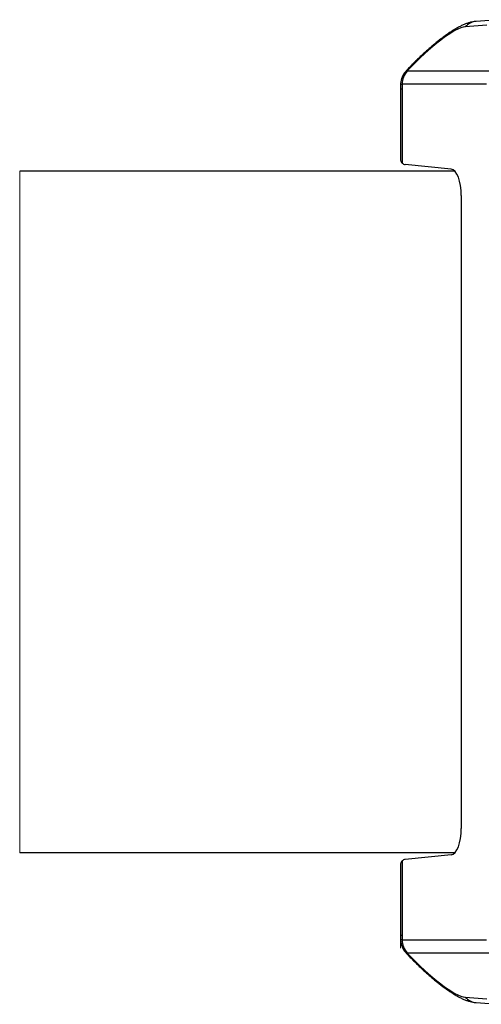
# Model space of a CAD drawing. Units: inches. Extents: x 3.9 to 39.3, y 9.9 to 25.6.
# Drawn here: x 4.8 to 4.9, y 13.9 to 14.2 of the extents above; entities that cross this region are included whole.
import ezdxf

# ---------------------------------------------------------------- set-up
doc = ezdxf.new("R2010")
doc.units = ezdxf.units.IN
doc.header["$MEASUREMENT"] = 0
doc.linetypes.add('SLD-Durchgehend', pattern=[0])

msp = doc.modelspace()

# ---------------------------------------------------------------- linework, layer by layer
at = {"color": 250, "linetype": 'SLD-Durchgehend', "lineweight": 25}
for p, q in [((4.873158859163972, 14.17100821378411), (4.867539183212267, 14.17058558591905)), ((4.876052663919299, 14.17244041616894), (4.870371137886106, 14.17201314443815)), ((4.852455757114261, 14.1591302420105), (4.874346695894936, 14.1591302420105)), ((4.873020785503329, 14.15565038335393), (4.851129845423365, 14.15565038335393)), ((4.850714571483112, 14.15448364488021), (4.850714571483112, 14.13623259155126)), ((4.851108896559758, 14.15448364207871), (4.851108896559758, 14.13518286837168)), ((4.864815668156957, 14.13308253479037), (4.751779754989795, 14.13308253860375)), ((4.863890661251976, 14.13359682309884), (4.851908534534701, 14.13479154581387)), ((4.866490679610446, 14.12671256080966), (4.866490679610446, 13.96228715859831)), ((4.86481565721202, 13.95591718436737), (4.751779754989795, 13.95591718436737)), ((4.851108899893768, 13.95381684918177), (4.851108897859048, 13.9345160716142)), ((4.863890659564338, 13.95540289447516), (4.851908526340014, 13.95420816814833)), ((4.850714572782403, 13.9527678554665), (4.850714572782403, 13.9345160688127)), ((4.851129846722656, 13.93334933033898), (4.873020785503329, 13.93334933033898)), ((4.874346698775281, 13.92986947610605), (4.852455757114261, 13.92986947342837)), ((4.867539183212267, 13.91841412951983), (4.873158859163972, 13.91799150165476)), ((4.870371137886106, 13.91698657100072), (4.876052663919299, 13.91655929926994))]:
    msp.add_line(p, q, dxfattribs=at)
at = {"color": 8, "linetype": 'SLD-Durchgehend', "lineweight": 25}
for p, q in [((4.850714571483112, 14.15448364488021), (4.851108896559758, 14.15448364207871)), ((4.850714572782403, 13.9345160688127), (4.851108897859048, 13.9345160716142))]:
    msp.add_line(p, q, dxfattribs=at)
at = {"color": 7, "linetype": 'SLD-Durchgehend', "lineweight": 18}
for p, q in [((4.751779754989795, 14.13308253860375), (4.751779754989795, 13.95591718436737)), ((4.850720052279439, 13.93488266270881), (4.850720052279439, 13.93116242151295))]:
    msp.add_line(p, q, dxfattribs=at)
at = {"color": 8, "linetype": 'SLD-Durchgehend', "lineweight": 25}
for centre, radius, start, end in [((4.87071583200917, 14.16780658943352), 0.00422065386468233, 94.68447289392194, 138.8199105053185), ((4.852384652761296, 14.15865783108868), 0.0004777320463007026, 81.44044697404279, 134.0610573306286), ((4.851130120882178, 14.15617174498393), 0.000521361702771286, 221.3428307438527, 269.9697280638952), ((4.851130192395943, 13.93282781351701), 0.0005215169365310621, 90.03797694862268, 138.6494642436776), ((4.852384652761296, 13.93034188435019), 0.0004777320462994951, 225.938942669224, 278.5595530259581), ((4.87071583200917, 13.92119312600535), 0.004220653864680559, 221.180089494646, 265.3155271060768)]:
    msp.add_arc(centre, radius, start, end, dxfattribs=at)
at = {"color": 250, "linetype": 'SLD-Durchgehend', "lineweight": 25}
for centre, radius, start, end in [((4.855656773533576, 14.15565038798363), 0.004921258449807384, 137.0882758661664, 177.9392431093111), ((4.856273293161008, 14.15568313513073), 0.005143552012836031, 137.9190233048164, 180.3648356736429), ((4.855656773801123, 13.93334932564996), 0.004921257416596699, 182.0607566325141, 222.9117066193188), ((4.85627329446224, 13.93331657886708), 0.005143552012837186, 179.6351677228229, 222.0809550668824)]:
    msp.add_arc(centre, radius, start, end, dxfattribs=at)
for centre, major_axis, ratio, start_param, end_param in [((4.856451515356562, 14.15799538796914), (0.01204454188411042, 0.01233210806706886), 0.2132388019109941, 0.2375146559531043, 1.685914017611915), ((4.856139122078766, 14.15449749764705), (6.44169935171135e-06, 0.01279689072046963), 0.3930815308397625, 1.480780801340221, 1.572076925664236), ((4.852014617506905, 14.14167602333914), (0, 0.006889763779529545), 0.3931314713315444, 2.800635585191557, 3.102417146401976), ((4.863784684446348, 14.12671233498779), (1.040962205323126e-07, 0.006889765110678071), 0.3927557933581367, 4.712427690885783, 6.244050049045193), ((4.863784684446348, 13.96228738275448), (-1.040962205323126e-07, 0.006889765110678071), 0.3927557933581367, 3.180727287578948, 4.712350511646539), ((4.852014617799421, 13.94732369146927), (0, 0.006889763779527769), 0.3931314713316458, 0.0391786430416685, 0.3409558769000685), ((4.856139123378056, 13.93450221604586), (-6.441699350823172e-06, 0.01279689072046963), 0.3930815308397624, 1.569515727925585, 1.660811852249462), ((4.856451515356562, 13.93100432746973), (-0.01204454188411041, 0.01233210806706708), 0.2132388019110467, 1.455678635977943, 2.904077997636425)]:
    msp.add_ellipse(centre, major_axis=major_axis, ratio=ratio, start_param=start_param, end_param=end_param, dxfattribs=at)
for points, knots in [([(4.870371137886106, 14.17201314443815), (4.870200317257877, 14.17199674735056), (4.869808990993458, 14.17195918390696), (4.869200901063196, 14.17184372368313), (4.868519984752623, 14.1716656288644), (4.867786872269773, 14.17141690985095), (4.866996256306163, 14.17109086464974), (4.866167805472134, 14.17069193167583), (4.865326101638135, 14.17023524427237), (4.864487018961657, 14.16973567418794), (4.863367025813864, 14.16901715806899), (4.862230042220478, 14.16821749321001), (4.861078124541097, 14.16734708238536), (4.860195982543545, 14.16665137917516), (4.859299758884869, 14.16591629491985), (4.85839048865272, 14.16514270142269), (4.857470066738864, 14.1643321295399), (4.856541176754217, 14.1634866059601), (4.855607143708429, 14.1626087700995), (4.854671676487989, 14.16170172151278), (4.853739536699342, 14.16076908089748), (4.852862857796221, 14.15986617506745), (4.852307855698887, 14.15927377169691), (4.852052426172093, 14.15900112892073)], [0, 0, 0, 0, 0.02572969677347658, 0.05894315123122559, 0.09485299214740457, 0.1348750991181411, 0.179197439010996, 0.2260480972518588, 0.2723387449718322, 0.3177054966041586, 0.3625957337143033, 0.4526508466118976, 0.4983698833330267, 0.5448692286065464, 0.592299127555762, 0.6407545429773558, 0.6902885222124656, 0.7409139857315058, 0.7926118848016265, 0.8453318962069575, 0.8989998020867864, 0.9535165130314921, 0.9999999999999999, 0.9999999999999999, 0.9999999999999999, 0.9999999999999999]), ([(4.850738697871068, 14.15582735269091), (4.850734926340483, 14.15571553744814), (4.850719845961882, 14.15526844676282), (4.850716831810011, 14.15481996414191), (4.850714571483112, 14.15448364488021)], [0, 0, 0, 0, 0.2500952188018821, 1, 1, 1, 1]), ([(4.850734992545795, 14.13623259541181), (4.850730288756253, 14.13613596415302), (4.850717457433928, 14.13587236672439), (4.850829024652523, 14.13550909713737), (4.851014651152795, 14.13529272420926), (4.851108896559758, 14.13518286837168)], [0, 0, 0, 0, 0.2217345132499138, 0.6048627355682826, 1, 1, 1, 1]), ([(4.851108899893768, 13.95381684918177), (4.851017208754291, 13.95371080576857), (4.850830690197799, 13.95349509174789), (4.850717786447208, 13.95313256841954), (4.850729735137148, 13.95286419166138), (4.850734024224365, 13.9527678554665)], [0, 0, 0, 0, 0.3826549699173784, 0.7783985784250241, 0.9999999999999999, 0.9999999999999999, 0.9999999999999999, 0.9999999999999999]), ([(4.850714572782403, 13.9345160688127), (4.85071482237492, 13.93440398103128), (4.850715820831908, 13.93395559087353), (4.850728894005592, 13.93350803651255), (4.850738699170359, 13.933172361002)], [0, 0, 0, 0, 0.2499782376663226, 0.9999999999999999, 0.9999999999999999, 0.9999999999999999, 0.9999999999999999]), ([(4.852052426172093, 13.92999858651814), (4.852213485149426, 13.92982620739593), (4.852677994136189, 13.92932905006435), (4.853461546798863, 13.92851410515889), (4.854403650597286, 13.92756300049784), (4.855351437230942, 13.92663598789687), (4.856299590222108, 13.9257373584393), (4.857243801501595, 13.9248708713208), (4.858180013201342, 13.92403979560678), (4.859104745047876, 13.92324690393034), (4.860015086697056, 13.92249433734156), (4.860908957214789, 13.921783741814), (4.862067216909947, 13.920901190212), (4.863203198712366, 13.9200942756105), (4.864313086685515, 13.91937282204092), (4.86513198170586, 13.91887673500212), (4.865949304217571, 13.9184222106721), (4.866776650376658, 13.91800920991839), (4.867595674870681, 13.91765544427871), (4.868383512961795, 13.91737483793714), (4.869114918896849, 13.91717471412391), (4.869767600724775, 13.91704556590381), (4.870185779515946, 13.91700468951899), (4.870371137886106, 13.91698657100072)], [0, 0, 0, 0, 0.02938436680408125, 0.0847472315848245, 0.1393595276435836, 0.1930785029258071, 0.2458047678026415, 0.2974595582271573, 0.3479906307896257, 0.3973755572762327, 0.4456236562004915, 0.4927832405559192, 0.5389435957520974, 0.6288690194621148, 0.6730978037788903, 0.717289948350074, 0.7618096881434415, 0.8072426103544648, 0.854330001356832, 0.8978778572532553, 0.9369743971115527, 0.9720638079302647, 1, 1, 1, 1])]:
    msp.add_open_spline(points, degree=3, knots=knots, dxfattribs=at)

doc.saveas('drawing.dxf')
